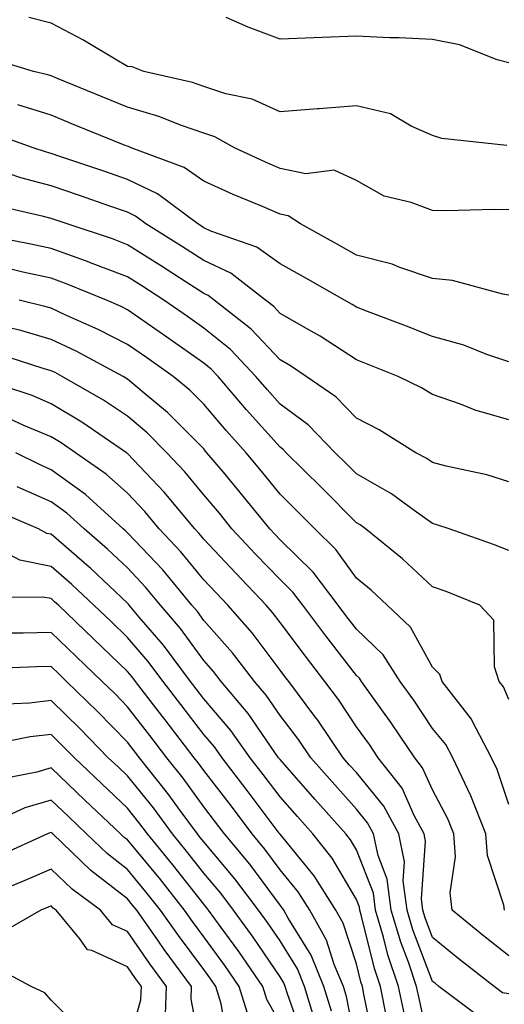
# Model space of a CAD drawing. Units: inches. Extents: x 1008083 to 1010723, y 7239818 to 7242458.
# Drawn here: x 1009974 to 1010037, y 7240340 to 7240469 of the extents above; entities that cross this region are included whole.
import ezdxf

# ---------------------------------------------------------------- set-up
doc = ezdxf.new("R2010")
doc.units = ezdxf.units.IN
doc.header["$MEASUREMENT"] = 0
doc.layers.add('Contour_10087239', color=7, linetype='Continuous', true_color=0x5d24d7)

msp = doc.modelspace()

# ---------------------------------------------------------------- linework, layer by layer
at = {"layer": 'Contour_10087239'}
for points in [[(1010037.77, 7240452.2, 2971), (1010029.27, 7240453.14, 2971), (1010028.05, 7240453.52, 2971), (1010025.23, 7240454.74, 2971), (1010022.51, 7240456.38, 2971), (1010018.05, 7240457.43, 2971), (1010013.17, 7240457.04, 2971), (1010012.94, 7240457.03, 2971), (1010008.05, 7240456.61, 2971), (1010004.41, 7240458.28, 2971), (1010000.96, 7240459.01, 2971), (1009998.05, 7240459.96, 2971), (1009996.59, 7240460.46, 2971), (1009990.18, 7240461.92, 2971), (1009988.65, 7240462.52, 2971), (1009988.05, 7240462.59, 2971), (1009986.45, 7240463.52, 2971), (1009982.2, 7240466.07, 2971), (1009978.05, 7240468.27, 2971), (1009975.12, 7240468.99, 2971)], [(1010038.05, 7240463.05, 2970), (1010036.5, 7240463.47, 2970), (1010031.56, 7240465.43, 2970), (1010028.05, 7240466.1, 2970), (1010023.65, 7240466.32, 2970), (1010022.45, 7240466.32, 2970), (1010018.05, 7240466.57, 2970), (1010013.58, 7240466.39, 2970), (1010012.47, 7240466.34, 2970), (1010008.05, 7240466.17, 2970), (1010003.86, 7240467.73, 2970), (1010000.98, 7240468.99, 2970)], [(1010038.05, 7240443.78, 2972), (1010036.15, 7240443.82, 2972), (1010029.77, 7240443.64, 2972), (1010028.05, 7240443.69, 2972), (1010025.25, 7240444.72, 2972), (1010021.69, 7240445.56, 2972), (1010018.05, 7240447.62, 2972), (1010015.13, 7240449, 2972), (1010011.45, 7240448.52, 2972), (1010008.05, 7240449.2, 2972), (1010006.14, 7240450.01, 2972), (1010002.09, 7240451.92, 2972), (1009999.49, 7240453.36, 2972), (1009998.05, 7240453.82, 2972), (1009995.13, 7240454.84, 2972), (1009992.17, 7240456.04, 2972), (1009988.05, 7240457.23, 2972), (1009984.72, 7240458.59, 2972), (1009978.99, 7240460.98, 2972), (1009978.05, 7240461.37, 2972), (1009977.63, 7240461.5, 2972), (1009975.72, 7240461.92, 2972), (1009969.83, 7240463.7, 2972)], [(1010038.05, 7240432.6, 2973), (1010037.25, 7240432.72, 2973), (1010030.65, 7240434.52, 2973), (1010028.05, 7240434.79, 2973), (1010023.75, 7240436.22, 2973), (1010022.76, 7240436.63, 2973), (1010018.05, 7240437.84, 2973), (1010015.44, 7240439.31, 2973), (1010010.71, 7240441.92, 2973), (1010009.13, 7240443, 2973), (1010008.05, 7240443.22, 2973), (1010005.77, 7240444.2, 2973), (1010001.92, 7240445.79, 2973), (1009998.05, 7240447.55, 2973), (1009995.47, 7240449.34, 2973), (1009988.55, 7240451.92, 2973), (1009988.2, 7240452.07, 2973), (1009988.05, 7240452.11, 2973), (1009987.74, 7240452.23, 2973), (1009981.07, 7240454.94, 2973), (1009978.05, 7240456.19, 2973), (1009973.67, 7240457.55, 2973)], [(1010038.05, 7240423.82, 2974), (1010035.17, 7240424.8, 2974), (1010032.14, 7240426.01, 2974), (1010028.05, 7240427.15, 2974), (1010024.63, 7240428.5, 2974), (1010019.53, 7240430.44, 2974), (1010018.05, 7240431.01, 2974), (1010017.5, 7240431.37, 2974), (1010016.51, 7240431.92, 2974), (1010011.13, 7240435, 2974), (1010008.05, 7240436.71, 2974), (1010005.01, 7240438.88, 2974), (1009998.97, 7240441, 2974), (1009998.05, 7240441.43, 2974), (1009997.76, 7240441.63, 2974), (1009997.28, 7240441.92, 2974), (1009992.01, 7240445.88, 2974), (1009988.05, 7240447.76, 2974), (1009984.96, 7240448.83, 2974), (1009979.19, 7240450.78, 2974), (1009978.05, 7240451.17, 2974), (1009977.45, 7240451.32, 2974), (1009975.68, 7240451.92, 2974), (1009970.06, 7240453.93, 2974)], [(1010038.05, 7240416.22, 2975), (1010033.61, 7240417.48, 2975), (1010031.69, 7240418.28, 2975), (1010028.05, 7240419.56, 2975), (1010026.57, 7240420.44, 2975), (1010023.52, 7240421.92, 2975), (1010019.62, 7240423.49, 2975), (1010018.05, 7240424.1, 2975), (1010013.32, 7240427.19, 2975), (1010012.12, 7240427.85, 2975), (1010008.05, 7240430.2, 2975), (1010007.22, 7240431.09, 2975), (1010006.16, 7240431.92, 2975), (1010001.59, 7240435.46, 2975), (1009998.05, 7240437.12, 2975), (1009995.13, 7240439, 2975), (1009990.46, 7240441.92, 2975), (1009989.09, 7240442.96, 2975), (1009988.05, 7240443.45, 2975), (1009985.72, 7240444.25, 2975), (1009981.77, 7240445.64, 2975), (1009978.05, 7240446.91, 2975), (1009974.09, 7240447.96, 2975), (1009970.96, 7240449.01, 2975)], [(1010038.05, 7240408.12, 2976), (1010035.14, 7240409.01, 2976), (1010029.81, 7240410.16, 2976), (1010028.05, 7240410.63, 2976), (1010027.3, 7240411.17, 2976), (1010025.85, 7240411.92, 2976), (1010021.04, 7240414.91, 2976), (1010018.05, 7240416.46, 2976), (1010015.36, 7240419.23, 2976), (1010011.47, 7240421.92, 2976), (1010009.43, 7240423.3, 2976), (1010008.05, 7240424.1, 2976), (1010004.27, 7240428.14, 2976), (1009999.41, 7240431.92, 2976), (1009998.65, 7240432.52, 2976), (1009998.05, 7240432.79, 2976), (1009995.6, 7240434.37, 2976), (1009992.51, 7240436.38, 2976), (1009988.05, 7240439.2, 2976), (1009986.09, 7240439.96, 2976), (1009980.13, 7240441.92, 2976), (1009978.59, 7240442.46, 2976), (1009978.05, 7240442.64, 2976), (1009977.06, 7240442.91, 2976), (1009970.54, 7240444.41, 2976)], [(1010038.05, 7240399.08, 2977), (1010036.01, 7240399.88, 2977), (1010030.2, 7240401.92, 2977), (1010028.61, 7240402.48, 2977), (1010028.05, 7240402.63, 2977), (1010025.63, 7240404.34, 2977), (1010022.67, 7240406.54, 2977), (1010018.05, 7240409.16, 2977), (1010016.68, 7240410.55, 2977), (1010015.29, 7240411.92, 2977), (1010011.72, 7240415.59, 2977), (1010008.05, 7240418.29, 2977), (1010006.34, 7240420.21, 2977), (1010004.87, 7240421.92, 2977), (1010001.57, 7240425.44, 2977), (1009998.05, 7240428.26, 2977), (1009995.9, 7240429.77, 2977), (1009992.8, 7240431.92, 2977), (1009989.92, 7240433.79, 2977), (1009988.05, 7240434.97, 2977), (1009983.08, 7240436.89, 2977), (1009983.04, 7240436.91, 2977), (1009978.05, 7240438.69, 2977), (1009975.4, 7240439.27, 2977), (1009969.54, 7240440.43, 2977)], [(1010038.05, 7240379.55, 2978), (1010037.33, 7240381.2, 2978), (1010036.77, 7240381.92, 2978), (1010036.14, 7240383.83, 2978), (1010036.07, 7240389.94, 2978), (1010034.23, 7240391.92, 2978), (1010029.83, 7240393.7, 2978), (1010028.05, 7240394.35, 2978), (1010024.11, 7240397.98, 2978), (1010019.26, 7240401.92, 2978), (1010018.57, 7240402.44, 2978), (1010018.05, 7240402.73, 2978), (1010013.49, 7240407.36, 2978), (1010008.86, 7240411.92, 2978), (1010008.46, 7240412.33, 2978), (1010008.05, 7240412.63, 2978), (1010003.67, 7240417.55, 2978), (1009999.93, 7240421.92, 2978), (1009999.02, 7240422.89, 2978), (1009998.05, 7240423.67, 2978), (1009993.21, 7240427.08, 2978), (1009992.19, 7240427.78, 2978), (1009988.05, 7240430.65, 2978), (1009987.21, 7240431.08, 2978), (1009985.32, 7240431.92, 2978), (1009980.17, 7240434.04, 2978), (1009978.05, 7240434.8, 2978), (1009974.35, 7240435.62, 2978), (1009972.25, 7240436.12, 2978)], [(1010038.05, 7240365.77, 2979), (1010036.51, 7240370.38, 2979), (1010035.77, 7240371.92, 2979), (1010033.22, 7240376.75, 2979), (1010033.12, 7240376.99, 2979), (1010029.28, 7240381.92, 2979), (1010028.98, 7240382.85, 2979), (1010028.05, 7240383.81, 2979), (1010025.16, 7240389.03, 2979), (1010022.1, 7240391.92, 2979), (1010020, 7240393.87, 2979), (1010018.05, 7240395.47, 2979), (1010015.34, 7240399.21, 2979), (1010012.59, 7240401.92, 2979), (1010010.34, 7240404.21, 2979), (1010008.05, 7240406.47, 2979), (1010005.62, 7240409.49, 2979), (1010003.59, 7240411.92, 2979), (1010000.98, 7240414.85, 2979), (1009998.05, 7240418.29, 2979), (1009996.24, 7240420.11, 2979), (1009994.05, 7240421.92, 2979), (1009990.53, 7240424.4, 2979), (1009988.05, 7240426.13, 2979), (1009984.22, 7240428.09, 2979), (1009980.04, 7240429.93, 2979), (1009978.05, 7240430.86, 2979), (1009977.23, 7240431.1, 2979), (1009973.87, 7240431.92, 2979)], [(1010037.46, 7240351.92, 2980), (1010037.39, 7240352.58, 2980), (1010035.23, 7240359.1, 2980), (1010035.02, 7240361.92, 2980), (1010033.07, 7240366.9, 2980), (1010033.06, 7240366.93, 2980), (1010030.68, 7240371.92, 2980), (1010029.77, 7240373.64, 2980), (1010028.05, 7240375.74, 2980), (1010025.58, 7240379.45, 2980), (1010023.8, 7240381.92, 2980), (1010021.56, 7240385.43, 2980), (1010018.05, 7240388.79, 2980), (1010016.68, 7240390.55, 2980), (1010015.66, 7240391.92, 2980), (1010012.38, 7240396.25, 2980), (1010008.05, 7240400.49, 2980), (1010007.36, 7240401.23, 2980), (1010006.7, 7240401.92, 2980), (1010002.84, 7240406.71, 2980), (1010000.62, 7240409.35, 2980), (1009998.47, 7240411.92, 2980), (1009998.27, 7240412.14, 2980), (1009998.05, 7240412.41, 2980), (1009993.32, 7240417.19, 2980), (1009990.23, 7240419.74, 2980), (1009988.05, 7240421.57, 2980), (1009987.84, 7240421.71, 2980), (1009987.47, 7240421.92, 2980), (1009981.35, 7240425.22, 2980), (1009978.05, 7240426.75, 2980), (1009974.06, 7240427.93, 2980), (1009971.39, 7240428.58, 2980)], [(1010038.05, 7240345.94, 2981), (1010034.7, 7240348.57, 2981), (1010030.6, 7240351.92, 2981), (1010030.34, 7240354.21, 2981), (1010031.05, 7240358.92, 2981), (1010030.82, 7240361.92, 2981), (1010030.04, 7240363.91, 2981), (1010028.05, 7240367.69, 2981), (1010026.74, 7240370.61, 2981), (1010025.73, 7240371.92, 2981), (1010022.62, 7240376.49, 2981), (1010020.39, 7240379.58, 2981), (1010018.71, 7240381.92, 2981), (1010018.46, 7240382.33, 2981), (1010018.05, 7240382.71, 2981), (1010014.04, 7240387.91, 2981), (1010011.02, 7240391.92, 2981), (1010009.74, 7240393.61, 2981), (1010008.05, 7240395.27, 2981), (1010004.8, 7240398.67, 2981), (1010001.75, 7240401.92, 2981), (1010000.1, 7240403.97, 2981), (1009998.05, 7240406.41, 2981), (1009995.56, 7240409.43, 2981), (1009993.22, 7240411.92, 2981), (1009990.65, 7240414.52, 2981), (1009988.05, 7240416.7, 2981), (1009984.92, 7240418.8, 2981), (1009979.49, 7240421.92, 2981), (1009978.56, 7240422.43, 2981), (1009978.05, 7240422.66, 2981), (1009977.01, 7240422.96, 2981), (1009971.01, 7240424.88, 2981)], [(1010038.05, 7240340.93, 2982), (1010037.21, 7240341.08, 2982), (1010036.11, 7240341.92, 2982), (1010031.58, 7240345.45, 2982), (1010028.05, 7240348.32, 2982), (1010027.05, 7240350.92, 2982), (1010026.75, 7240351.92, 2982), (1010026.57, 7240353.4, 2982), (1010027.12, 7240360.99, 2982), (1010026.93, 7240361.92, 2982), (1010025.64, 7240364.33, 2982), (1010024.04, 7240367.91, 2982), (1010020.91, 7240371.92, 2982), (1010019.76, 7240373.63, 2982), (1010018.05, 7240375.98, 2982), (1010015.7, 7240379.57, 2982), (1010013.93, 7240381.92, 2982), (1010011.37, 7240385.24, 2982), (1010008.05, 7240389.67, 2982), (1010007.08, 7240390.95, 2982), (1010006.23, 7240391.92, 2982), (1010002.24, 7240396.11, 2982), (1009998.05, 7240400.57, 2982), (1009997.44, 7240401.31, 2982), (1009996.88, 7240401.92, 2982), (1009992.86, 7240406.73, 2982), (1009988.05, 7240411.81, 2982), (1009987.99, 7240411.86, 2982), (1009987.91, 7240411.92, 2982), (1009982.07, 7240415.94, 2982), (1009978.05, 7240418.35, 2982), (1009975.54, 7240419.41, 2982), (1009968.11, 7240421.86, 2982)], [(1010034.09, 7240337.96, 2983), (1010028.88, 7240341.92, 2983), (1010028.41, 7240342.28, 2983), (1010028.05, 7240342.58, 2983), (1010025.45, 7240349.32, 2983), (1010024.69, 7240351.92, 2983), (1010024.19, 7240355.78, 2983), (1010024.38, 7240358.25, 2983), (1010023.62, 7240361.92, 2983), (1010021.67, 7240365.54, 2983), (1010018.05, 7240369.98, 2983), (1010017.13, 7240371, 2983), (1010016.32, 7240371.92, 2983), (1010012.99, 7240376.86, 2983), (1010012.63, 7240377.34, 2983), (1010009.19, 7240381.92, 2983), (1010008.69, 7240382.56, 2983), (1010008.05, 7240383.42, 2983), (1010004.41, 7240388.28, 2983), (1010001.19, 7240391.92, 2983), (1009999.66, 7240393.53, 2983), (1009998.05, 7240395.24, 2983), (1009995.04, 7240398.91, 2983), (1009992.22, 7240401.92, 2983), (1009990.33, 7240404.2, 2983), (1009988.05, 7240406.6, 2983), (1009985.25, 7240409.12, 2983), (1009981.22, 7240411.92, 2983), (1009979.35, 7240413.22, 2983), (1009978.05, 7240413.99, 2983), (1009974.47, 7240415.5, 2983), (1009972.52, 7240416.39, 2983)], [(1010028.05, 7240332.17, 2984), (1010026.31, 7240340.18, 2984), (1010025.95, 7240341.92, 2984), (1010024.88, 7240345.09, 2984), (1010023.86, 7240347.73, 2984), (1010022.63, 7240351.92, 2984), (1010022.1, 7240355.97, 2984), (1010020.89, 7240359.08, 2984), (1010020.31, 7240361.92, 2984), (1010019.51, 7240363.38, 2984), (1010018.05, 7240365.18, 2984), (1010014.87, 7240368.74, 2984), (1010012.07, 7240371.92, 2984), (1010010.45, 7240374.32, 2984), (1010008.05, 7240377.47, 2984), (1010006.24, 7240380.11, 2984), (1010004.72, 7240381.92, 2984), (1010001.82, 7240385.69, 2984), (1009998.05, 7240389.93, 2984), (1009997.21, 7240391.08, 2984), (1009996.5, 7240391.92, 2984), (1009992.67, 7240396.54, 2984), (1009988.05, 7240401.43, 2984), (1009987.8, 7240401.67, 2984), (1009987.51, 7240401.92, 2984), (1009982.55, 7240406.42, 2984), (1009978.05, 7240409.69, 2984), (1009976.52, 7240410.39, 2984), (1009973.4, 7240411.92, 2984)], [(1010024.35, 7240338.22, 2985), (1010023.58, 7240341.92, 2985), (1010022.18, 7240346.05, 2985), (1010021.61, 7240348.36, 2985), (1010020.56, 7240351.92, 2985), (1010020.28, 7240354.15, 2985), (1010018.05, 7240359.84, 2985), (1010017.28, 7240361.15, 2985), (1010016.66, 7240361.92, 2985), (1010012.6, 7240366.47, 2985), (1010008.05, 7240371.66, 2985), (1010007.93, 7240371.8, 2985), (1010007.85, 7240371.92, 2985), (1010007.37, 7240372.6, 2985), (1010003.86, 7240377.73, 2985), (1010000.33, 7240381.92, 2985), (1009999.34, 7240383.21, 2985), (1009998.05, 7240384.65, 2985), (1009994.99, 7240388.86, 2985), (1009992.4, 7240391.92, 2985), (1009990.42, 7240394.29, 2985), (1009988.05, 7240396.81, 2985), (1009985.42, 7240399.29, 2985), (1009982.36, 7240401.92, 2985), (1009980.1, 7240403.97, 2985), (1009978.05, 7240405.46, 2985), (1009973.59, 7240407.46, 2985)], [(1010022.02, 7240337.95, 2986), (1010021.2, 7240341.92, 2986), (1010020.41, 7240344.28, 2986), (1010018.68, 7240351.29, 2986), (1010018.5, 7240351.92, 2986), (1010018.45, 7240352.32, 2986), (1010018.05, 7240353.33, 2986), (1010014.88, 7240358.75, 2986), (1010012.34, 7240361.92, 2986), (1010010.32, 7240364.19, 2986), (1010008.05, 7240366.77, 2986), (1010005.84, 7240369.71, 2986), (1010004.15, 7240371.92, 2986), (1010001.61, 7240375.48, 2986), (1009998.05, 7240379.66, 2986), (1009997.07, 7240380.94, 2986), (1009996.31, 7240381.92, 2986), (1009992.79, 7240386.66, 2986), (1009989.6, 7240390.37, 2986), (1009988.28, 7240391.92, 2986), (1009988.18, 7240392.05, 2986), (1009988.05, 7240392.18, 2986), (1009983.24, 7240396.73, 2986), (1009983.04, 7240396.91, 2986), (1009978.05, 7240401.23, 2986), (1009977.47, 7240401.34, 2986), (1009976.38, 7240401.92, 2986), (1009970.55, 7240404.42, 2986)], [(1010020.37, 7240334.24, 2987), (1010019.05, 7240340.92, 2987), (1010018.84, 7240341.92, 2987), (1010018.64, 7240342.51, 2987), (1010018.05, 7240344.9, 2987), (1010016.33, 7240350.2, 2987), (1010015.37, 7240351.92, 2987), (1010012.54, 7240356.41, 2987), (1010008.05, 7240361.88, 2987), (1010008.03, 7240361.9, 2987), (1010008.02, 7240361.92, 2987), (1010007.94, 7240362.03, 2987), (1010003.75, 7240367.62, 2987), (1010000.45, 7240371.92, 2987), (1009999.46, 7240373.33, 2987), (1009998.05, 7240374.97, 2987), (1009995.03, 7240378.9, 2987), (1009992.71, 7240381.92, 2987), (1009990.72, 7240384.59, 2987), (1009988.05, 7240387.7, 2987), (1009985.9, 7240389.77, 2987), (1009983.66, 7240391.92, 2987), (1009980.77, 7240394.64, 2987), (1009978.05, 7240397, 2987), (1009973.96, 7240397.83, 2987), (1009970.13, 7240399.84, 2987)], [(1010018.05, 7240333.87, 2988), (1010016.74, 7240340.61, 2988), (1010016.35, 7240341.92, 2988), (1010015.16, 7240344.81, 2988), (1010014.12, 7240347.99, 2988), (1010011.95, 7240351.92, 2988), (1010010.44, 7240354.31, 2988), (1010008.05, 7240357.23, 2988), (1010006.06, 7240359.93, 2988), (1010004.4, 7240361.92, 2988), (1010001.67, 7240365.54, 2988), (1009998.05, 7240370.25, 2988), (1009997.35, 7240371.22, 2988), (1009996.79, 7240371.92, 2988), (1009993, 7240376.87, 2988), (1009992.63, 7240377.34, 2988), (1009989.09, 7240381.92, 2988), (1009988.66, 7240382.53, 2988), (1009988.05, 7240383.22, 2988), (1009983.62, 7240387.49, 2988), (1009979, 7240391.92, 2988), (1009978.51, 7240392.38, 2988), (1009978.05, 7240392.78, 2988), (1009976.98, 7240392.99, 2988), (1009969.04, 7240392.91, 2988)], [(1010014.79, 7240338.66, 2989), (1010013.81, 7240341.92, 2989), (1010012.13, 7240346, 2989), (1010009.12, 7240350.85, 2989), (1010008.53, 7240351.92, 2989), (1010008.34, 7240352.21, 2989), (1010008.05, 7240352.57, 2989), (1010004.08, 7240357.95, 2989), (1010000.76, 7240361.92, 2989), (1009999.6, 7240363.47, 2989), (1009998.05, 7240365.48, 2989), (1009995.35, 7240369.22, 2989), (1009993.21, 7240371.92, 2989), (1009990.97, 7240374.84, 2989), (1009988.05, 7240378.61, 2989), (1009986.42, 7240380.29, 2989), (1009984.75, 7240381.92, 2989), (1009981.33, 7240385.2, 2989), (1009978.05, 7240388.35, 2989), (1009974.39, 7240388.26, 2989), (1009971.74, 7240388.23, 2989)], [(1010012.64, 7240337.33, 2990), (1010011.27, 7240341.92, 2990), (1010010.34, 7240344.21, 2990), (1010008.05, 7240347.88, 2990), (1010006.42, 7240350.29, 2990), (1010005.23, 7240351.92, 2990), (1010002.14, 7240356.01, 2990), (1009998.05, 7240360.88, 2990), (1009997.6, 7240361.47, 2990), (1009997.22, 7240361.92, 2990), (1009994.97, 7240365, 2990), (1009993.36, 7240367.23, 2990), (1009989.61, 7240371.92, 2990), (1009988.94, 7240372.81, 2990), (1009988.05, 7240373.95, 2990), (1009984.11, 7240377.98, 2990), (1009980.08, 7240381.92, 2990), (1009979.05, 7240382.92, 2990), (1009978.05, 7240383.87, 2990), (1009976.15, 7240383.82, 2990), (1009969.69, 7240383.56, 2990)], [(1010011.13, 7240335, 2991), (1010009.02, 7240340.95, 2991), (1010008.73, 7240341.92, 2991), (1010008.53, 7240342.4, 2991), (1010008.05, 7240343.18, 2991), (1010004.52, 7240348.39, 2991), (1010001.95, 7240351.92, 2991), (1010000.28, 7240354.15, 2991), (1009998.05, 7240356.78, 2991), (1009995.8, 7240359.67, 2991), (1009993.94, 7240361.92, 2991), (1009991.45, 7240365.32, 2991), (1009988.05, 7240369.53, 2991), (1009986.83, 7240370.7, 2991), (1009985.54, 7240371.92, 2991), (1009981.84, 7240375.71, 2991), (1009978.05, 7240379.41, 2991), (1009975.22, 7240379.09, 2991), (1009971.06, 7240378.91, 2991)], [(1010008.05, 7240337.09, 2992), (1010006.32, 7240340.19, 2992), (1010005.79, 7240341.92, 2992), (1010002.64, 7240346.51, 2992), (1010000.33, 7240349.64, 2992), (1009998.67, 7240351.92, 2992), (1009998.4, 7240352.27, 2992), (1009998.05, 7240352.69, 2992), (1009994, 7240357.87, 2992), (1009990.66, 7240361.92, 2992), (1009989.55, 7240363.42, 2992), (1009988.05, 7240365.29, 2992), (1009984.65, 7240368.52, 2992), (1009981.09, 7240371.92, 2992), (1009979.58, 7240373.45, 2992), (1009978.05, 7240374.96, 2992), (1009975.32, 7240374.65, 2992), (1009969.65, 7240373.52, 2992)], [(1010003.96, 7240337.83, 2993), (1010002.71, 7240341.92, 2993), (1010000.81, 7240344.68, 2993), (1009998.05, 7240348.42, 2993), (1009996.56, 7240350.43, 2993), (1009995.51, 7240351.92, 2993), (1009992.23, 7240356.1, 2993), (1009988.05, 7240361.13, 2993), (1009987.6, 7240361.47, 2993), (1009987.14, 7240361.92, 2993), (1009982.48, 7240366.35, 2993), (1009978.05, 7240370.57, 2993), (1009976.16, 7240370.03, 2993), (1009970.97, 7240369, 2993)], [(1010001.13, 7240335, 2994), (1010000.32, 7240339.65, 2994), (1009999.62, 7240341.92, 2994), (1009998.98, 7240342.85, 2994), (1009998.05, 7240344.12, 2994), (1009994.72, 7240348.59, 2994), (1009992.39, 7240351.92, 2994), (1009990.47, 7240354.34, 2994), (1009988.05, 7240357.27, 2994), (1009985.42, 7240359.29, 2994), (1009982.7, 7240361.92, 2994), (1009980.32, 7240364.19, 2994), (1009978.05, 7240366.34, 2994), (1009974.62, 7240365.35, 2994), (1009968.8, 7240362.67, 2994)], [(1009997.97, 7240332, 2995), (1009996.38, 7240340.25, 2995), (1009996.44, 7240341.92, 2995), (1009992.88, 7240346.75, 2995), (1009992.1, 7240347.87, 2995), (1009989.26, 7240351.92, 2995), (1009988.72, 7240352.59, 2995), (1009988.05, 7240353.41, 2995), (1009983.24, 7240357.11, 2995), (1009978.26, 7240361.92, 2995), (1009978.15, 7240362.02, 2995), (1009978.05, 7240362.12, 2995), (1009977.89, 7240362.08, 2995), (1009977.56, 7240361.92, 2995), (1009971.02, 7240358.95, 2995)], [(1009992.98, 7240336.99, 2996), (1009993.16, 7240341.92, 2996), (1009990.99, 7240344.86, 2996), (1009988.05, 7240349.1, 2996), (1009986.11, 7240349.98, 2996), (1009984.5, 7240351.92, 2996), (1009980.79, 7240354.66, 2996), (1009978.05, 7240357.31, 2996), (1009974.3, 7240355.67, 2996), (1009970.1, 7240353.97, 2996)], [(1009988.05, 7240333.95, 2997), (1009989.82, 7240340.15, 2997), (1009989.88, 7240341.92, 2997), (1009989.1, 7240342.97, 2997), (1009988.05, 7240344.49, 2997), (1009983.36, 7240346.61, 2997), (1009982.83, 7240346.7, 2997), (1009981.83, 7240348.14, 2997), (1009978.71, 7240351.92, 2997), (1009978.33, 7240352.2, 2997), (1009978.05, 7240352.48, 2997), (1009977.66, 7240352.31, 2997), (1009976.7, 7240351.92, 2997), (1009971.19, 7240348.78, 2997)], [(1009982.15, 7240336.02, 2998), (1009978.05, 7240340.13, 2998), (1009977.21, 7240341.08, 2998), (1009975.42, 7240341.92, 2998), (1009970.6, 7240344.47, 2998)]]:
    msp.add_polyline3d(points, dxfattribs=at)

doc.saveas('drawing.dxf')
